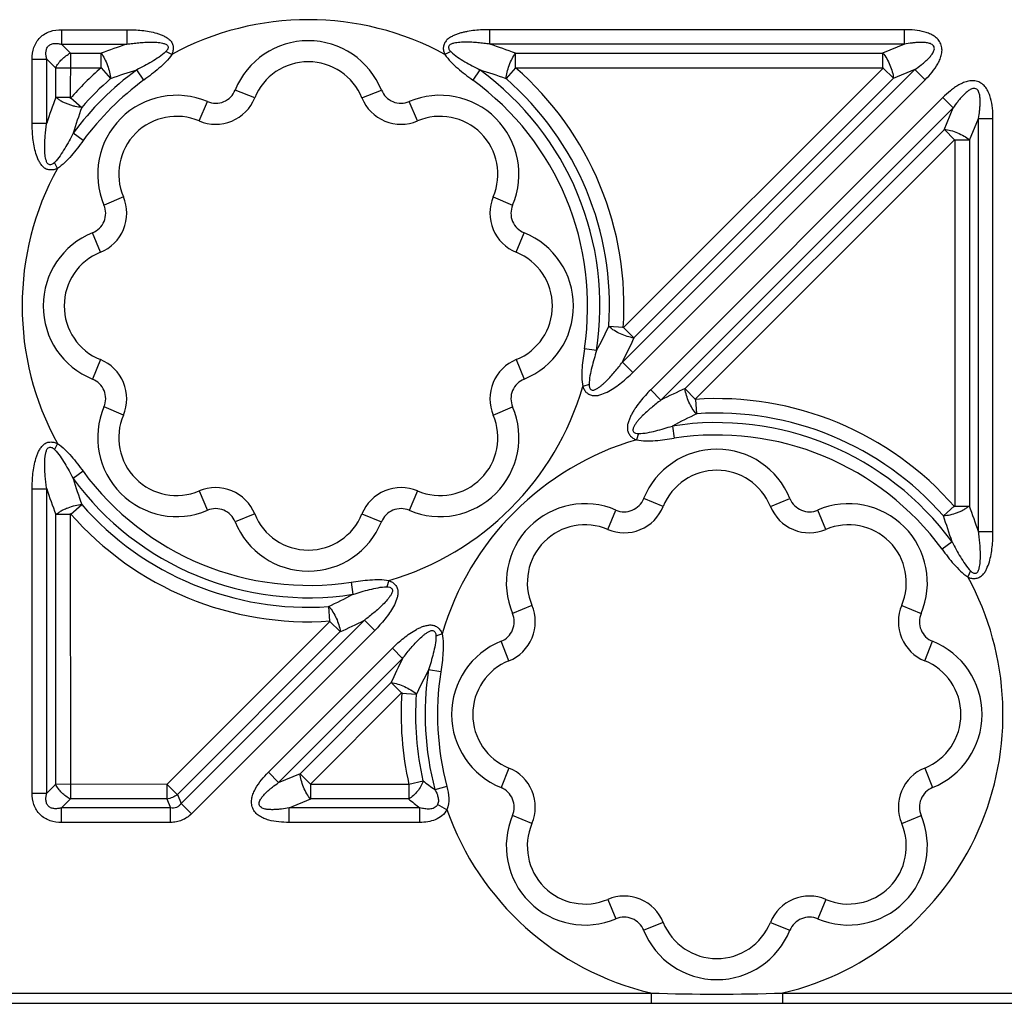
# Model space of a CAD drawing. Units: inches. Extents: x 0 to 34, y 0 to 22.
# Drawn here: x 9.3 to 10.8, y 15 to 16.5 of the extents above; entities that cross this region are included whole.
import ezdxf

# ---------------------------------------------------------------- set-up
doc = ezdxf.new("R2010")
doc.units = ezdxf.units.IN
doc.header["$LTSCALE"] = 1.87
doc.header["$MEASUREMENT"] = 0
doc.layers.add('FEATURES', color=7, linetype='CONTINUOUS')

msp = doc.modelspace()

# ---------------------------------------------------------------- linework, layer by layer
at = {"layer": 'FEATURES', "color": 7, "linetype": 'CONTINUOUS'}
for p, q in [((9.3721, 16.5163), (9.4711, 16.5163)), ((9.3721, 16.5163), (9.3721, 16.4942)), ((9.4711, 16.5163), (9.4711, 16.4942)), ((10.6543, 16.5163), (10.0237, 16.5163)), ((10.0237, 16.4942), (10.0237, 16.5163)), ((10.6543, 16.4942), (10.6543, 16.5163)), ((9.3721, 16.4942), (9.4711, 16.4942)), ((9.3858, 16.4805), (9.3721, 16.4942)), ((10.6543, 16.4942), (10.0237, 16.4942)), ((10.6543, 16.4942), (10.6212, 16.4805)), ((9.3855, 16.4805), (9.3852, 16.4117)), ((9.3858, 16.4805), (9.4321, 16.4805)), ((9.4321, 16.4584), (9.4321, 16.4805)), ((9.5397, 16.4787), (9.5306, 16.4829)), ((9.9643, 16.4829), (9.9552, 16.4787)), ((10.0627, 16.4805), (10.6212, 16.4805)), ((10.0627, 16.4584), (10.0627, 16.4805)), ((10.6217, 16.4584), (10.6217, 16.4805)), ((9.3273, 16.4716), (9.3494, 16.4716)), ((9.3273, 16.3742), (9.3273, 16.4716)), ((9.3631, 16.4579), (9.3494, 16.4716)), ((9.3494, 16.3742), (9.3494, 16.4716)), ((9.3631, 16.4581), (9.4324, 16.4584)), ((9.3631, 16.413), (9.3631, 16.4579)), ((9.4321, 16.4584), (9.4466, 16.4418)), ((9.4974, 16.4397), (9.4863, 16.455)), ((10.0085, 16.455), (9.9975, 16.4397)), ((10.0627, 16.4584), (10.0482, 16.4418)), ((10.0627, 16.4584), (10.6225, 16.4584)), ((10.2254, 16.0108), (10.6703, 16.4556)), ((10.6225, 16.4584), (10.2267, 16.0627)), ((10.622, 16.4579), (10.6376, 16.4423)), ((10.6703, 16.4556), (10.6372, 16.4419)), ((10.6703, 16.4556), (10.6859, 16.44)), ((10.2411, 15.9951), (10.6859, 16.44)), ((10.6372, 16.4419), (10.2432, 16.0479)), ((9.6658, 16.4124), (9.6362, 16.4244)), ((9.829, 16.4124), (9.8587, 16.4244)), ((9.3852, 16.413), (9.3631, 16.413)), ((9.3862, 16.4126), (9.4028, 16.3981)), ((9.5814, 16.3775), (9.594, 16.4069)), ((9.9134, 16.3775), (9.9009, 16.4069)), ((10.7127, 16.4129), (10.2683, 15.9684)), ((10.7284, 16.3973), (10.7127, 16.4129)), ((10.7284, 16.3973), (10.2839, 15.9528)), ((10.7147, 16.3642), (10.7284, 16.3973)), ((9.3273, 16.3742), (9.3494, 16.3742)), ((10.7533, 16.3482), (10.767, 16.3813)), ((10.767, 16.3813), (10.7891, 16.3813)), ((10.767, 15.7528), (10.767, 16.3813)), ((10.7891, 15.7528), (10.7891, 16.3813)), ((10.321, 15.9706), (10.7147, 16.3642)), ((10.7307, 16.349), (10.7151, 16.3646)), ((9.4048, 16.3475), (9.3896, 16.3587)), ((10.3358, 15.9541), (10.7312, 16.3495)), ((10.7312, 16.3495), (10.7312, 15.7904)), ((10.7312, 16.3488), (10.7533, 16.3488)), ((10.7533, 16.3482), (10.7533, 15.7916)), ((9.3656, 16.3053), (9.3613, 16.3144)), ((9.466, 16.2621), (9.4366, 16.2495)), ((10.0288, 16.2621), (10.0583, 16.2495)), ((9.4311, 16.1777), (9.4191, 16.2073)), ((10.0638, 16.1777), (10.0757, 16.2073)), ((10.2267, 16.0634), (10.2046, 16.0649)), ((10.2272, 16.0631), (10.2428, 16.0475)), ((10.186, 16.0282), (10.1674, 16.0311)), ((9.4311, 16.0145), (9.4191, 15.9848)), ((10.0638, 16.0145), (10.0757, 15.9848)), ((10.2254, 16.0108), (10.2411, 15.9951)), ((10.1747, 15.9768), (10.1652, 15.9734)), ((10.3362, 15.9545), (10.3206, 15.9702)), ((10.2839, 15.9528), (10.2683, 15.9684)), ((9.466, 15.9301), (9.4366, 15.9426)), ((10.0288, 15.9301), (10.0583, 15.9426)), ((10.3365, 15.954), (10.338, 15.932)), ((10.3013, 15.9134), (10.3042, 15.8948)), ((10.25, 15.9021), (10.2465, 15.8926)), ((9.3656, 15.8868), (9.3613, 15.8777)), ((9.4048, 15.8446), (9.3896, 15.8335)), ((9.3273, 15.8179), (9.3494, 15.8179)), ((9.3273, 15.3552), (9.3273, 15.8179)), ((9.3494, 15.3552), (9.3494, 15.8179)), ((9.5814, 15.8147), (9.594, 15.7852)), ((9.9134, 15.8147), (9.9009, 15.7852)), ((9.3862, 15.7795), (9.4028, 15.7941)), ((10.2873, 15.7911), (10.2577, 15.8031)), ((10.4506, 15.7911), (10.4802, 15.8031)), ((10.7303, 15.7913), (10.7137, 15.7767)), ((10.7312, 15.7916), (10.7533, 15.7916)), ((9.3631, 15.3689), (9.3631, 15.7791)), ((9.3852, 15.7791), (9.3631, 15.7791)), ((9.3852, 15.7804), (9.3855, 15.3463)), ((9.6658, 15.7797), (9.6362, 15.7678)), ((9.829, 15.7797), (9.8587, 15.7678)), ((10.203, 15.7561), (10.2155, 15.7856)), ((10.5349, 15.7561), (10.5224, 15.7856)), ((10.767, 15.7528), (10.7891, 15.7528)), ((10.7268, 15.7373), (10.7117, 15.7261)), ((10.7551, 15.693), (10.7508, 15.6839)), ((9.8124, 15.6761), (9.8153, 15.6574)), ((9.8701, 15.6783), (9.8667, 15.6688)), ((10.0876, 15.6407), (10.0581, 15.6282)), ((10.6503, 15.6407), (10.6798, 15.6282)), ((9.7801, 15.6168), (9.7786, 15.6389)), ((9.7809, 15.6168), (9.5324, 15.3684)), ((9.8327, 15.6181), (9.5539, 15.3392)), ((9.7804, 15.6163), (9.796, 15.6007)), ((9.8484, 15.6024), (9.8327, 15.6181)), ((9.7956, 15.6003), (9.5482, 15.3529)), ((9.8484, 15.6024), (9.5695, 15.3236)), ((9.9511, 15.5972), (9.9416, 15.5937)), ((10.0526, 15.5564), (10.0406, 15.586)), ((10.6853, 15.5564), (10.6973, 15.586)), ((9.6866, 15.3868), (9.8753, 15.5754)), ((9.8753, 15.5754), (9.8909, 15.5598)), ((9.7023, 15.3712), (9.8909, 15.5598)), ((9.9489, 15.5395), (9.9303, 15.5424)), ((9.7353, 15.3849), (9.8731, 15.5227)), ((9.8892, 15.5075), (9.8735, 15.5231)), ((9.75, 15.3684), (9.8899, 15.5082)), ((9.8897, 15.5072), (9.9117, 15.5057)), ((9.6866, 15.3868), (9.7023, 15.3712)), ((10.0526, 15.3932), (10.0406, 15.3635)), ((10.6853, 15.3932), (10.6973, 15.3635)), ((9.7023, 15.3712), (9.7353, 15.3849)), ((9.7506, 15.3689), (9.735, 15.3845)), ((9.9004, 15.3687), (9.922, 15.3736)), ((9.3273, 15.3552), (9.3494, 15.3552)), ((9.3494, 15.3552), (9.3631, 15.3689)), ((9.5324, 15.3684), (9.3631, 15.3687)), ((9.5323, 15.3684), (9.5323, 15.3463)), ((9.5325, 15.3684), (9.5481, 15.3528)), ((9.9003, 15.3684), (9.75, 15.3684)), ((9.7508, 15.3684), (9.7508, 15.3463)), ((9.9001, 15.3684), (9.9001, 15.3463)), ((9.9583, 15.3652), (9.9401, 15.3603)), ((9.3721, 15.3326), (9.3858, 15.3463)), ((9.5322, 15.3463), (9.3858, 15.3463)), ((9.5322, 15.3463), (9.5379, 15.3326)), ((9.5482, 15.3529), (9.5539, 15.3392)), ((9.7183, 15.3326), (9.7513, 15.3463)), ((9.8999, 15.3463), (9.7513, 15.3463)), ((9.5379, 15.3326), (9.3721, 15.3326)), ((9.3721, 15.3105), (9.3721, 15.3326)), ((9.5379, 15.3105), (9.5379, 15.3326)), ((9.5695, 15.3236), (9.5539, 15.3392)), ((9.9173, 15.3326), (9.7183, 15.3326)), ((9.7183, 15.3105), (9.7183, 15.3326)), ((9.9173, 15.3105), (9.9173, 15.3326)), ((9.9583, 15.3299), (9.9442, 15.3378)), ((9.5379, 15.3105), (9.3721, 15.3105)), ((9.9173, 15.3105), (9.7183, 15.3105)), ((10.0876, 15.3088), (10.0581, 15.3213)), ((10.6503, 15.3088), (10.6798, 15.3213)), ((10.203, 15.1934), (10.2155, 15.1639)), ((10.5349, 15.1934), (10.5224, 15.1639)), ((10.2873, 15.1584), (10.2577, 15.1464)), ((10.4506, 15.1584), (10.4802, 15.1464)), ((8.3478, 15.051), (10.2688, 15.051)), ((10.2688, 15.051), (10.2688, 15.0354)), ((10.4691, 15.051), (11.1464, 15.051)), ((10.4691, 15.051), (10.4691, 15.0354)), ((3.3239, 15.0354), (15.2927, 15.0354))]:
    msp.add_line(p, q, dxfattribs=at)
for centre, radius, start, end in [((9.7474, 16.0961), 0.4354, 61.4981, 118.5011), ((9.785, 15.5375), 1.0069, 108.1659, 110.5187), ((9.7474, 16.3795), 0.12, 21.9783, 158.0217), ((9.7122, 15.5444), 0.9996, 69.4727, 71.8427), ((9.7474, 16.3795), 0.088, 21.9783, 158.0217), ((9.7474, 16.0961), 0.4438, 126.0369, 143.7285), ((9.7791, 15.509), 0.9902, 107.1961, 109.6172), ((9.718, 15.5156), 0.9833, 70.3743, 72.8124), ((9.7474, 16.0961), 0.4438, 351.2016, 53.9631), ((9.7474, 16.0961), 0.4803, 356.0124, 48.979), ((9.7474, 16.0961), 0.4583, 131.0287, 138.7724), ((9.7474, 16.0961), 0.425, 126.0369, 143.7285), ((9.7474, 16.0961), 0.425, 351.2016, 53.9631), ((9.7474, 16.0961), 0.4583, 356.1693, 48.9713), ((9.6065, 16.4364), 0.032, 246.9783, 338.0217), ((9.8884, 16.4364), 0.032, 201.9783, 293.0217), ((10.3004, 16.0602), 1.0015, 159.3733, 161.7262), ((9.547, 16.2965), 0.12, 66.9783, 203.0217), ((9.6065, 16.4364), 0.064, 246.9783, 338.0217), ((9.8884, 16.4364), 0.064, 201.9783, 293.0217), ((9.9478, 16.2965), 0.12, 336.9783, 113.0217), ((10.3297, 16.0662), 0.9846, 160.3001, 162.7198), ((9.547, 16.2965), 0.088, 66.9783, 203.0217), ((9.9478, 16.2965), 0.088, 336.9783, 113.0217), ((9.7474, 16.0961), 0.4354, 151.2802, 208.7198), ((9.4071, 16.237), 0.064, 291.9783, 23.0217), ((10.0877, 16.237), 0.064, 156.9783, 248.0217), ((9.4071, 16.237), 0.032, 291.9783, 23.0217), ((10.0877, 16.237), 0.032, 156.9783, 248.0217), ((9.464, 16.0961), 0.12, 111.9783, 248.0217), ((10.0308, 16.0961), 0.12, 291.9783, 68.0217), ((9.464, 16.0961), 0.088, 111.9783, 248.0217), ((10.0308, 16.0961), 0.088, 291.9783, 68.0217), ((9.3085, 16.4896), 0.9915, 332.2652, 334.673), ((9.3076, 16.4732), 1.0277, 333.2613, 335.5588), ((9.4071, 15.9551), 0.064, 336.9783, 68.0217), ((10.0877, 15.9551), 0.064, 111.9783, 203.0217), ((9.4071, 15.9551), 0.032, 336.9783, 68.0217), ((10.0877, 15.9551), 0.032, 111.9783, 203.0217), ((9.7474, 16.0961), 0.4354, 286.366, 343.635), ((10.7371, 15.0534), 1.0072, 114.4021, 116.7445), ((10.3689, 15.4748), 0.4803, 41.0637, 93.9614), ((9.547, 15.8957), 0.12, 156.9783, 293.0217), ((9.9478, 15.8957), 0.12, 246.9783, 23.0217), ((9.547, 15.8957), 0.088, 156.9783, 293.0217), ((9.9478, 15.8957), 0.088, 246.9783, 23.0217), ((10.7546, 15.0517), 0.9737, 115.2961, 117.7458), ((10.3689, 15.4748), 0.4583, 41.2159, 93.8054), ((10.3689, 15.4748), 0.4438, 36.258, 98.7683), ((10.3689, 15.4748), 0.425, 36.258, 98.7683), ((10.3689, 15.4748), 0.4354, 106.3285, 163.6716), ((10.3689, 15.7582), 0.12, 21.9783, 158.0217), ((9.7474, 16.0961), 0.425, 216.2715, 278.7984), ((10.3689, 15.7582), 0.088, 21.9783, 158.0217), ((9.7474, 16.0961), 0.4438, 216.2715, 278.7984), ((10.3362, 16.1281), 0.9914, 197.2886, 199.6915), ((9.6065, 15.7558), 0.064, 21.9783, 113.0217), ((9.8884, 15.7558), 0.064, 66.9783, 158.0217), ((10.3074, 16.1344), 1.0089, 198.2824, 200.6181), ((9.7474, 16.0961), 0.4583, 221.2276, 273.8316), ((10.1686, 15.6752), 0.12, 66.9783, 203.0217), ((10.228, 15.815), 0.064, 246.9783, 338.0217), ((10.228, 15.815), 0.032, 246.9783, 338.0217), ((10.5099, 15.815), 0.064, 201.9783, 293.0217), ((10.5099, 15.815), 0.032, 201.9783, 293.0217), ((10.5693, 15.6752), 0.12, 336.9783, 113.0217), ((9.809, 15.4364), 1.0089, 18.2757, 20.6122), ((9.7474, 16.0961), 0.4803, 221.075, 273.9938), ((9.6065, 15.7558), 0.032, 21.9783, 113.0217), ((9.7474, 15.8127), 0.088, 201.9783, 338.0217), ((9.8884, 15.7558), 0.032, 66.9783, 158.0217), ((9.7802, 15.4427), 0.9914, 17.2821, 19.6858), ((9.7474, 15.8127), 0.12, 201.9783, 338.0217), ((10.1686, 15.6752), 0.088, 66.9783, 203.0217), ((10.5693, 15.6752), 0.088, 336.9783, 113.0217), ((10.3689, 15.4748), 0.4354, 283.3026, 28.7033), ((9.3618, 16.519), 0.9736, 295.3087, 297.7602), ((10.0287, 15.6157), 0.064, 291.9783, 23.0217), ((10.7092, 15.6157), 0.064, 156.9783, 248.0217), ((10.0287, 15.6157), 0.032, 291.9783, 23.0217), ((10.7092, 15.6157), 0.032, 156.9783, 248.0217), ((9.3793, 16.5173), 1.0071, 294.4152, 296.7594), ((10.0855, 15.4748), 0.12, 111.9783, 248.0217), ((10.6524, 15.4748), 0.12, 291.9783, 68.0217), ((10.8089, 15.0976), 1.0278, 153.2762, 155.5719), ((10.0855, 15.4748), 0.088, 111.9783, 248.0217), ((10.6524, 15.4748), 0.088, 291.9783, 68.0217), ((10.808, 15.0812), 0.9915, 152.2797, 154.6856), ((10.3689, 15.4748), 0.4438, 171.2317, 194.943), ((10.3689, 15.4748), 0.425, 171.2317, 194.943), ((10.3689, 15.4748), 0.4803, 176.0022, 192.7929), ((10.3689, 15.4748), 0.4583, 176.1955, 192.7184), ((10.0287, 15.3338), 0.064, 336.9783, 68.0217), ((10.7092, 15.3338), 0.064, 111.9783, 203.0217), ((10.6172, 16.2868), 1.1476, 232.71, 233.8422), ((10.0287, 15.3338), 0.032, 336.9783, 68.0217), ((10.7092, 15.3338), 0.032, 111.9783, 203.0217), ((10.6637, 16.302), 1.2235, 231.3658, 232.4048), ((10.3689, 15.4748), 0.4354, 199.4274, 256.6974), ((10.1686, 15.2744), 0.12, 156.9783, 293.0217), ((10.5693, 15.2744), 0.12, 246.9783, 23.0217), ((10.1686, 15.2744), 0.088, 156.9783, 293.0217), ((10.5693, 15.2744), 0.088, 246.9783, 23.0217), ((10.228, 15.1345), 0.064, 21.9783, 113.0217), ((10.5099, 15.1345), 0.064, 66.9783, 158.0217), ((10.228, 15.1345), 0.032, 21.9783, 113.0217), ((10.5099, 15.1345), 0.032, 66.9783, 158.0217), ((10.3689, 15.1914), 0.12, 201.9783, 338.0217), ((10.3689, 15.1914), 0.088, 201.9783, 338.0217), ((10.3689, 18.2104), 3.161, 268.1838, 271.8162)]:
    msp.add_arc(centre, radius, start, end, dxfattribs=at)
for points, knots in [([(9.3273, 16.4716), (9.3273, 16.4775), (9.3285, 16.4866), (9.3335, 16.4975), (9.3391, 16.5046), (9.3462, 16.5102), (9.3571, 16.5151), (9.3661, 16.5163), (9.3721, 16.5163)], [0, 0, 0, 0, 0.249483, 0.374636, 0.499868, 0.625143, 0.750325, 1, 1, 1, 1]), ([(9.4711, 16.5163), (9.475, 16.5163), (9.4826, 16.5161), (9.4941, 16.5153), (9.5055, 16.5137), (9.5149, 16.5115), (9.5222, 16.5091), (9.5275, 16.5069), (9.5325, 16.504), (9.5372, 16.5005), (9.5407, 16.4958), (9.542, 16.49), (9.5418, 16.4842), (9.5405, 16.4804), (9.5397, 16.4787)], [0, 0, 0, 0, 0.124783, 0.249566, 0.374351, 0.499115, 0.561592, 0.623926, 0.686282, 0.74942, 0.811464, 0.874189, 0.937588, 1, 1, 1, 1]), ([(10.0237, 16.5163), (10.0199, 16.5163), (10.0122, 16.5161), (10.0007, 16.5153), (9.9912, 16.5139), (9.9837, 16.5124), (9.9781, 16.511), (9.9726, 16.5091), (9.9674, 16.5067), (9.9622, 16.5042), (9.9576, 16.5005), (9.9545, 16.4955), (9.9529, 16.4909), (9.9527, 16.487), (9.9533, 16.4832), (9.9544, 16.4805), (9.9552, 16.4787)], [0, 0, 0, 0, 0.124802, 0.24962, 0.374381, 0.436883, 0.49932, 0.561539, 0.624063, 0.686966, 0.74894, 0.811739, 0.874924, 0.906066, 0.937153, 1, 1, 1, 1]), ([(10.6859, 16.44), (10.6896, 16.4437), (10.6967, 16.4514), (10.7042, 16.4621), (10.7089, 16.4715), (10.7112, 16.479), (10.7119, 16.4869), (10.7102, 16.4948), (10.7059, 16.5015), (10.6998, 16.5066), (10.6928, 16.5102), (10.6829, 16.5136), (10.67, 16.5159), (10.6595, 16.5163), (10.6543, 16.5163)], [0, 0, 0, 0, 0.124941, 0.24982, 0.312337, 0.374871, 0.437412, 0.499922, 0.562531, 0.625084, 0.687651, 0.750158, 0.875058, 1, 1, 1, 1]), ([(9.3494, 16.4716), (9.349, 16.4733), (9.3484, 16.4767), (9.3481, 16.4819), (9.349, 16.4872), (9.3518, 16.4919), (9.3565, 16.4947), (9.3617, 16.4956), (9.367, 16.4953), (9.3704, 16.4946), (9.3721, 16.4942)], [0, 0, 0, 0, 0.123516, 0.247853, 0.373356, 0.499641, 0.626514, 0.75187, 0.876488, 1, 1, 1, 1]), ([(9.4711, 16.4942), (9.4741, 16.4947), (9.4802, 16.4955), (9.4893, 16.4965), (9.4985, 16.4971), (9.5061, 16.4974), (9.5122, 16.4973), (9.5168, 16.4971), (9.5214, 16.4966), (9.5251, 16.4959), (9.5281, 16.4951), (9.5304, 16.4944), (9.5325, 16.4932), (9.5338, 16.4912), (9.5342, 16.4889), (9.5336, 16.4865), (9.5322, 16.4846), (9.5311, 16.4835), (9.5306, 16.4829)], [0, 0, 0, 0, 0.124219, 0.248494, 0.372877, 0.497214, 0.559477, 0.622004, 0.684118, 0.745856, 0.777749, 0.810309, 0.841495, 0.872607, 0.905032, 0.936415, 0.9681, 1, 1, 1, 1]), ([(10.0237, 16.4942), (10.0207, 16.4947), (10.0147, 16.4955), (10.0055, 16.4965), (9.9964, 16.4971), (9.9872, 16.4974), (9.9795, 16.4972), (9.9734, 16.4965), (9.9696, 16.4959), (9.9667, 16.4951), (9.9645, 16.4943), (9.9624, 16.4931), (9.9604, 16.4906), (9.9609, 16.4862), (9.9632, 16.484), (9.9643, 16.4829)], [0, 0, 0, 0, 0.124486, 0.249032, 0.373669, 0.498313, 0.623237, 0.685708, 0.747537, 0.778906, 0.811415, 0.843668, 0.874375, 0.937035, 1, 1, 1, 1]), ([(10.6703, 16.4556), (10.6735, 16.4579), (10.6783, 16.4614), (10.6843, 16.4663), (10.6888, 16.4703), (10.6929, 16.4745), (10.6967, 16.4791), (10.6992, 16.4834), (10.7001, 16.4873), (10.6996, 16.4914), (10.6962, 16.4943), (10.6924, 16.4955), (10.6886, 16.4964), (10.6836, 16.4969), (10.6777, 16.4969), (10.6718, 16.4966), (10.664, 16.4958), (10.6582, 16.4949), (10.6543, 16.4942)], [0, 0, 0, 0, 0.124587, 0.186912, 0.249255, 0.311671, 0.37414, 0.43671, 0.468863, 0.5001, 0.562962, 0.594441, 0.625909, 0.688331, 0.750714, 0.813096, 0.875414, 1, 1, 1, 1]), ([(9.4321, 16.4805), (9.4341, 16.4779), (9.4377, 16.4719), (9.442, 16.4621), (9.4452, 16.4519), (9.4464, 16.445), (9.4466, 16.4418)], [0, 0, 0, 0, 0.234727, 0.499999, 0.765269, 1, 1, 1, 1]), ([(9.5306, 16.4829), (9.5275, 16.4798), (9.5205, 16.4744), (9.5057, 16.4651), (9.4941, 16.459), (9.4863, 16.455)], [0, 0, 0, 0, 0.250384, 0.500638, 1, 1, 1, 1]), ([(9.5397, 16.4787), (9.5371, 16.4746), (9.5309, 16.4672), (9.5167, 16.4541), (9.5052, 16.4454), (9.4974, 16.4397)], [0, 0, 0, 0, 0.249894, 0.499915, 1, 1, 1, 1]), ([(9.9552, 16.4787), (9.9578, 16.4746), (9.964, 16.4672), (9.9781, 16.4541), (9.9897, 16.4454), (9.9975, 16.4397)], [0, 0, 0, 0, 0.249891, 0.499916, 1, 1, 1, 1]), ([(9.9643, 16.4829), (9.9673, 16.4798), (9.9743, 16.4744), (9.9892, 16.4651), (10.0008, 16.459), (10.0085, 16.455)], [0, 0, 0, 0, 0.250382, 0.500638, 1, 1, 1, 1]), ([(10.0482, 16.4418), (10.0485, 16.445), (10.0497, 16.4519), (10.0529, 16.4621), (10.0572, 16.4719), (10.0608, 16.4779), (10.0627, 16.4805)], [0, 0, 0, 0, 0.23473, 0.500001, 0.765275, 1, 1, 1, 1]), ([(10.6217, 16.4808), (10.6239, 16.4782), (10.6278, 16.4723), (10.6325, 16.4626), (10.636, 16.4524), (10.6374, 16.4454), (10.6377, 16.4421)], [0, 0, 0, 0, 0.235582, 0.5, 0.764418, 1, 1, 1, 1]), ([(9.4324, 16.4584), (9.4241, 16.4512), (9.4076, 16.4363), (9.3925, 16.42), (9.3852, 16.4117)], [0, 0, 0, 0, 0.499989, 1, 1, 1, 1]), ([(10.7891, 16.3813), (10.7891, 16.3865), (10.7886, 16.397), (10.7864, 16.4099), (10.783, 16.4198), (10.7794, 16.4268), (10.7743, 16.4329), (10.7675, 16.4372), (10.7597, 16.4389), (10.7518, 16.4383), (10.7443, 16.4359), (10.7373, 16.4324), (10.7306, 16.4282), (10.7222, 16.4219), (10.7164, 16.4166), (10.7127, 16.4129)], [0, 0, 0, 0, 0.124914, 0.249774, 0.312258, 0.374776, 0.437323, 0.499777, 0.562429, 0.625017, 0.687521, 0.750115, 0.812575, 0.875065, 1, 1, 1, 1]), ([(10.767, 16.3813), (10.7677, 16.3852), (10.7686, 16.391), (10.7693, 16.3988), (10.7697, 16.4047), (10.7696, 16.4107), (10.7692, 16.4156), (10.7683, 16.4194), (10.7673, 16.4223), (10.7657, 16.4249), (10.7632, 16.4266), (10.7601, 16.4272), (10.7571, 16.4265), (10.7544, 16.4252), (10.7511, 16.4231), (10.7473, 16.4199), (10.7431, 16.4158), (10.7391, 16.4114), (10.7341, 16.4053), (10.7306, 16.4005), (10.7284, 16.3973)], [0, 0, 0, 0, 0.12444, 0.186689, 0.248948, 0.311322, 0.373636, 0.404822, 0.436547, 0.468232, 0.499706, 0.53173, 0.563163, 0.594987, 0.626445, 0.688662, 0.750997, 0.813324, 0.875561, 1, 1, 1, 1]), ([(9.4028, 16.3981), (9.3994, 16.3982), (9.3942, 16.3989), (9.3874, 16.401), (9.382, 16.4029), (9.3766, 16.4048), (9.3715, 16.4072), (9.3673, 16.4104), (9.3646, 16.4124), (9.3631, 16.413)], [0, 0, 0, 0, 0.235625, 0.365485, 0.499191, 0.633155, 0.764292, 0.890772, 1, 1, 1, 1]), ([(9.3656, 16.3053), (9.3639, 16.3044), (9.3601, 16.3031), (9.3542, 16.3027), (9.3484, 16.304), (9.3436, 16.3076), (9.3399, 16.3122), (9.336, 16.319), (9.3327, 16.3281), (9.3301, 16.3394), (9.3284, 16.351), (9.3275, 16.3626), (9.3273, 16.3703), (9.3273, 16.3742)], [0, 0, 0, 0, 0.062409, 0.125743, 0.188196, 0.250557, 0.313668, 0.375979, 0.500757, 0.625541, 0.750355, 0.875176, 1, 1, 1, 1]), ([(9.3613, 16.3144), (9.3602, 16.3134), (9.3584, 16.3117), (9.3553, 16.3108), (9.3529, 16.3109), (9.3508, 16.3122), (9.3497, 16.3143), (9.3488, 16.3166), (9.348, 16.3196), (9.3472, 16.3234), (9.3466, 16.3295), (9.3463, 16.3373), (9.3466, 16.3466), (9.3472, 16.3558), (9.3482, 16.365), (9.349, 16.3712), (9.3494, 16.3742)], [0, 0, 0, 0, 0.062758, 0.094862, 0.127151, 0.157484, 0.189165, 0.222149, 0.253845, 0.315416, 0.37786, 0.50246, 0.62696, 0.751368, 0.875716, 1, 1, 1, 1]), ([(10.7149, 16.3648), (10.7182, 16.3645), (10.7252, 16.3631), (10.7354, 16.3595), (10.7451, 16.3548), (10.751, 16.3509), (10.7535, 16.3488)], [0, 0, 0, 0, 0.235582, 0.5, 0.764418, 1, 1, 1, 1]), ([(9.3896, 16.3587), (9.3855, 16.3509), (9.3793, 16.3393), (9.3699, 16.3245), (9.3645, 16.3175), (9.3613, 16.3144)], [0, 0, 0, 0, 0.499365, 0.749621, 1, 1, 1, 1]), ([(9.4048, 16.3475), (9.3991, 16.3397), (9.3903, 16.3282), (9.3771, 16.3141), (9.3697, 16.3079), (9.3656, 16.3053)], [0, 0, 0, 0, 0.500077, 0.750105, 1, 1, 1, 1]), ([(10.243, 16.0474), (10.2359, 16.0484), (10.2221, 16.0527), (10.2098, 16.0602), (10.2044, 16.0649)], [0, 0, 0, 0, 0.5, 1, 1, 1, 1]), ([(10.1674, 16.0311), (10.166, 16.0215), (10.164, 16.0071), (10.1633, 15.9878), (10.1641, 15.9781), (10.1652, 15.9734)], [0, 0, 0, 0, 0.500105, 0.75014, 1, 1, 1, 1]), ([(10.186, 16.0282), (10.1834, 16.0198), (10.1796, 16.0072), (10.1757, 15.99), (10.1746, 15.9812), (10.1747, 15.9768)], [0, 0, 0, 0, 0.499389, 0.749656, 1, 1, 1, 1]), ([(10.1747, 15.9768), (10.1747, 15.9752), (10.1746, 15.972), (10.1773, 15.9686), (10.1805, 15.9679), (10.1828, 15.9685), (10.185, 15.9694), (10.1878, 15.9709), (10.191, 15.9732), (10.1946, 15.9761), (10.1981, 15.9792), (10.2025, 15.9835), (10.2079, 15.9891), (10.214, 15.9961), (10.2198, 16.0034), (10.2236, 16.0083), (10.2254, 16.0108)], [0, 0, 0, 0, 0.063006, 0.12576, 0.156528, 0.188466, 0.221139, 0.252699, 0.314518, 0.376891, 0.439469, 0.501833, 0.626434, 0.751037, 0.875549, 1, 1, 1, 1]), ([(10.1652, 15.9734), (10.1659, 15.9716), (10.167, 15.9688), (10.1692, 15.9656), (10.1722, 15.963), (10.1766, 15.9607), (10.1824, 15.9594), (10.1883, 15.9599), (10.1957, 15.9624), (10.2047, 15.9661), (10.2145, 15.9725), (10.227, 15.9817), (10.2356, 15.9896), (10.2411, 15.9951)], [0, 0, 0, 0, 0.062896, 0.09399, 0.125107, 0.188308, 0.251225, 0.313214, 0.376028, 0.500784, 0.625667, 0.750451, 1, 1, 1, 1]), ([(10.338, 15.9317), (10.3333, 15.9371), (10.3258, 15.9495), (10.3215, 15.9633), (10.3205, 15.9703)], [0, 0, 0, 0, 0.5, 1, 1, 1, 1]), ([(10.2683, 15.9684), (10.2655, 15.9657), (10.2602, 15.9601), (10.2526, 15.9512), (10.2467, 15.9434), (10.2425, 15.9369), (10.2395, 15.9319), (10.237, 15.9267), (10.2349, 15.9212), (10.2331, 15.9157), (10.2325, 15.9097), (10.2339, 15.904), (10.2362, 15.8996), (10.2388, 15.8967), (10.242, 15.8944), (10.2447, 15.8933), (10.2465, 15.8926)], [0, 0, 0, 0, 0.124803, 0.249623, 0.374385, 0.436884, 0.499326, 0.56155, 0.624062, 0.686997, 0.748971, 0.811739, 0.874942, 0.906086, 0.937161, 1, 1, 1, 1]), ([(10.2839, 15.9528), (10.2814, 15.951), (10.2765, 15.9472), (10.2693, 15.9414), (10.2623, 15.9353), (10.2566, 15.9299), (10.2523, 15.9255), (10.2492, 15.922), (10.2463, 15.9183), (10.2441, 15.9152), (10.2426, 15.9124), (10.2417, 15.9102), (10.2411, 15.9079), (10.2415, 15.9055), (10.2431, 15.9036), (10.246, 15.9021), (10.2484, 15.9021), (10.25, 15.9021)], [0, 0, 0, 0, 0.124327, 0.248715, 0.373187, 0.49768, 0.559965, 0.622443, 0.684837, 0.746655, 0.777972, 0.81041, 0.842633, 0.87328, 0.90529, 0.93722, 1, 1, 1, 1]), ([(10.25, 15.9021), (10.2544, 15.902), (10.2632, 15.9031), (10.2803, 15.907), (10.2929, 15.9108), (10.3013, 15.9134)], [0, 0, 0, 0, 0.250379, 0.500632, 1, 1, 1, 1]), ([(10.2465, 15.8926), (10.2512, 15.8915), (10.2609, 15.8907), (10.2802, 15.8914), (10.2946, 15.8933), (10.3042, 15.8948)], [0, 0, 0, 0, 0.249896, 0.499921, 1, 1, 1, 1]), ([(9.3273, 15.8179), (9.3273, 15.8218), (9.3275, 15.8296), (9.3284, 15.8412), (9.3301, 15.8527), (9.3323, 15.8621), (9.3347, 15.8695), (9.337, 15.8749), (9.3399, 15.8799), (9.3436, 15.8845), (9.3484, 15.8881), (9.3542, 15.8894), (9.3601, 15.889), (9.3639, 15.8877), (9.3656, 15.8868)], [0, 0, 0, 0, 0.124783, 0.249566, 0.37435, 0.499114, 0.561588, 0.623929, 0.686299, 0.749386, 0.811466, 0.87424, 0.937553, 1, 1, 1, 1]), ([(9.3494, 15.8179), (9.349, 15.821), (9.3482, 15.8271), (9.3472, 15.8363), (9.3466, 15.8456), (9.3463, 15.8548), (9.3466, 15.8626), (9.3471, 15.8679), (9.3477, 15.871), (9.3482, 15.8733), (9.3488, 15.8755), (9.3496, 15.8778), (9.3508, 15.8799), (9.3529, 15.8811), (9.3553, 15.8814), (9.3577, 15.8807), (9.3596, 15.8793), (9.3608, 15.8783), (9.3613, 15.8777)], [0, 0, 0, 0, 0.124222, 0.248499, 0.372882, 0.497222, 0.621989, 0.684093, 0.71484, 0.745885, 0.777835, 0.810366, 0.84146, 0.872629, 0.905063, 0.936489, 0.968162, 1, 1, 1, 1]), ([(9.3656, 15.8868), (9.3697, 15.8843), (9.3771, 15.878), (9.3903, 15.8639), (9.3991, 15.8524), (9.4048, 15.8446)], [0, 0, 0, 0, 0.249903, 0.499919, 1, 1, 1, 1]), ([(9.3613, 15.8777), (9.3645, 15.8746), (9.3699, 15.8677), (9.3793, 15.8529), (9.3855, 15.8413), (9.3896, 15.8335)], [0, 0, 0, 0, 0.250382, 0.500633, 1, 1, 1, 1]), ([(9.3631, 15.7791), (9.3646, 15.7798), (9.3673, 15.7817), (9.3715, 15.7848), (9.3766, 15.7873), (9.3837, 15.7899), (9.3923, 15.7929), (9.3994, 15.7939), (9.4028, 15.7941)], [0, 0, 0, 0, 0.109152, 0.235455, 0.366461, 0.500231, 0.764337, 1, 1, 1, 1]), ([(10.7533, 15.7916), (10.7519, 15.791), (10.7491, 15.789), (10.7449, 15.7859), (10.7398, 15.7834), (10.7327, 15.7808), (10.7242, 15.7778), (10.717, 15.7768), (10.7137, 15.7767)], [0, 0, 0, 0, 0.109148, 0.235455, 0.366461, 0.500232, 0.764339, 1, 1, 1, 1]), ([(10.7508, 15.6839), (10.7526, 15.6831), (10.7553, 15.6819), (10.7592, 15.6813), (10.7631, 15.6815), (10.7678, 15.683), (10.7729, 15.6861), (10.7767, 15.6906), (10.7802, 15.6976), (10.7839, 15.7066), (10.7863, 15.718), (10.7886, 15.7334), (10.7891, 15.7451), (10.7891, 15.7528)], [0, 0, 0, 0, 0.062896, 0.093983, 0.125093, 0.188302, 0.251223, 0.313186, 0.376022, 0.500772, 0.625663, 0.750447, 1, 1, 1, 1]), ([(10.7551, 15.693), (10.7563, 15.6919), (10.7584, 15.6896), (10.7628, 15.6891), (10.7655, 15.6909), (10.7668, 15.6929), (10.7677, 15.6951), (10.7685, 15.6981), (10.7692, 15.702), (10.7697, 15.7066), (10.77, 15.7112), (10.7701, 15.7174), (10.7699, 15.7251), (10.7692, 15.7344), (10.7683, 15.7436), (10.7675, 15.7498), (10.767, 15.7528)], [0, 0, 0, 0, 0.062996, 0.125755, 0.156526, 0.18848, 0.221135, 0.252681, 0.314509, 0.37689, 0.439465, 0.501828, 0.626432, 0.751035, 0.875548, 1, 1, 1, 1]), ([(10.7268, 15.7373), (10.7309, 15.7295), (10.7371, 15.7179), (10.7465, 15.7031), (10.752, 15.6961), (10.7551, 15.693)], [0, 0, 0, 0, 0.499388, 0.749655, 1, 1, 1, 1]), ([(10.7117, 15.7261), (10.7174, 15.7183), (10.7262, 15.7068), (10.7393, 15.6927), (10.7468, 15.6864), (10.7508, 15.6839)], [0, 0, 0, 0, 0.500105, 0.75014, 1, 1, 1, 1]), ([(9.8124, 15.6761), (9.822, 15.6775), (9.8364, 15.6795), (9.8557, 15.6802), (9.8654, 15.6794), (9.8701, 15.6783)], [0, 0, 0, 0, 0.500083, 0.750105, 1, 1, 1, 1]), ([(9.8701, 15.6783), (9.872, 15.6777), (9.8755, 15.6759), (9.88, 15.6721), (9.8832, 15.667), (9.884, 15.6611), (9.8834, 15.6553), (9.8813, 15.6477), (9.8772, 15.6389), (9.8711, 15.629), (9.8641, 15.6196), (9.8565, 15.6108), (9.8511, 15.6052), (9.8484, 15.6024)], [0, 0, 0, 0, 0.062403, 0.125746, 0.188179, 0.250542, 0.313675, 0.375979, 0.500758, 0.625542, 0.750356, 0.875176, 1, 1, 1, 1]), ([(9.8153, 15.6574), (9.8237, 15.6601), (9.8363, 15.6639), (9.8535, 15.6678), (9.8623, 15.6689), (9.8667, 15.6688)], [0, 0, 0, 0, 0.49937, 0.749625, 1, 1, 1, 1]), ([(9.8667, 15.6688), (9.8683, 15.6688), (9.8707, 15.6688), (9.8735, 15.6672), (9.8749, 15.6656), (9.8754, 15.6642), (9.8756, 15.6626), (9.875, 15.6606), (9.874, 15.6585), (9.8725, 15.6557), (9.8703, 15.6525), (9.8664, 15.6477), (9.8611, 15.642), (9.8544, 15.6356), (9.8473, 15.6295), (9.8401, 15.6237), (9.8352, 15.6199), (9.8327, 15.6181)], [0, 0, 0, 0, 0.062738, 0.094836, 0.127118, 0.142533, 0.157687, 0.189356, 0.222366, 0.254071, 0.315608, 0.378035, 0.502602, 0.627066, 0.751439, 0.875751, 1, 1, 1, 1]), ([(9.7786, 15.6391), (9.7833, 15.6337), (9.7908, 15.6214), (9.7951, 15.6076), (9.7961, 15.6005)], [0, 0, 0, 0, 0.5, 1, 1, 1, 1]), ([(9.8753, 15.5754), (9.878, 15.5782), (9.8836, 15.5835), (9.8925, 15.5911), (9.9018, 15.5981), (9.91, 15.6033), (9.917, 15.6067), (9.9224, 15.6089), (9.9281, 15.6104), (9.9339, 15.6111), (9.9398, 15.6102), (9.9448, 15.607), (9.9488, 15.6026), (9.9505, 15.599), (9.9511, 15.5972)], [0, 0, 0, 0, 0.124783, 0.249565, 0.374348, 0.499113, 0.561582, 0.623927, 0.6863, 0.749378, 0.81147, 0.87425, 0.937545, 1, 1, 1, 1]), ([(9.8909, 15.5598), (9.8927, 15.5623), (9.8965, 15.5672), (9.9023, 15.5744), (9.9084, 15.5814), (9.9148, 15.5882), (9.9205, 15.5935), (9.9247, 15.5969), (9.9272, 15.5986), (9.9292, 15.5999), (9.9313, 15.6011), (9.9334, 15.6021), (9.9357, 15.6027), (9.9381, 15.6021), (9.94, 15.6006), (9.9412, 15.5985), (9.9416, 15.5961), (9.9416, 15.5945), (9.9416, 15.5937)], [0, 0, 0, 0, 0.124221, 0.248498, 0.37288, 0.497219, 0.621988, 0.684084, 0.714828, 0.745877, 0.777837, 0.810369, 0.841454, 0.87263, 0.905066, 0.93648, 0.968156, 1, 1, 1, 1]), ([(9.9511, 15.5972), (9.9522, 15.5925), (9.953, 15.5828), (9.9523, 15.5635), (9.9504, 15.5491), (9.9489, 15.5395)], [0, 0, 0, 0, 0.249904, 0.499919, 1, 1, 1, 1]), ([(9.9416, 15.5937), (9.9417, 15.5893), (9.9406, 15.5805), (9.9367, 15.5634), (9.9329, 15.5508), (9.9303, 15.5424)], [0, 0, 0, 0, 0.250382, 0.500632, 1, 1, 1, 1]), ([(9.8734, 15.5233), (9.8804, 15.5222), (9.8942, 15.5179), (9.9066, 15.5104), (9.912, 15.5057)], [0, 0, 0, 0, 0.5, 1, 1, 1, 1]), ([(9.7183, 15.3105), (9.713, 15.3105), (9.7026, 15.3109), (9.6896, 15.3131), (9.6798, 15.3166), (9.6727, 15.3201), (9.6666, 15.3252), (9.6624, 15.3321), (9.6606, 15.3399), (9.6613, 15.3478), (9.6637, 15.3553), (9.6683, 15.3647), (9.6759, 15.3754), (9.6829, 15.3831), (9.6866, 15.3868)], [0, 0, 0, 0, 0.124908, 0.24977, 0.31222, 0.37482, 0.437318, 0.500066, 0.562726, 0.625231, 0.687757, 0.750241, 0.87509, 1, 1, 1, 1]), ([(9.7183, 15.3326), (9.7144, 15.3319), (9.7086, 15.331), (9.7007, 15.3302), (9.6948, 15.3299), (9.6889, 15.3299), (9.683, 15.3305), (9.6773, 15.3319), (9.6721, 15.3361), (9.6728, 15.3427), (9.6759, 15.3477), (9.6796, 15.3523), (9.6838, 15.3565), (9.6882, 15.3605), (9.6943, 15.3654), (9.6991, 15.3689), (9.7023, 15.3712)], [0, 0, 0, 0, 0.124672, 0.18704, 0.249427, 0.311878, 0.374369, 0.437046, 0.500036, 0.563055, 0.625616, 0.688133, 0.750568, 0.81296, 0.875326, 1, 1, 1, 1]), ([(9.7508, 15.346), (9.7487, 15.3486), (9.7448, 15.3545), (9.74, 15.3642), (9.7365, 15.3744), (9.7351, 15.3814), (9.7348, 15.3847)], [0, 0, 0, 0, 0.235582, 0.5, 0.764418, 1, 1, 1, 1]), ([(9.9222, 15.3737), (9.9202, 15.368), (9.9142, 15.3575), (9.9052, 15.3492), (9.9001, 15.346)], [0, 0, 0, 0, 0.5, 1, 1, 1, 1]), ([(9.3721, 15.3105), (9.3661, 15.3105), (9.3571, 15.3117), (9.3462, 15.3166), (9.3391, 15.3222), (9.3335, 15.3293), (9.3285, 15.3402), (9.3273, 15.3493), (9.3273, 15.3552)], [0, 0, 0, 0, 0.249678, 0.374864, 0.500134, 0.625372, 0.750504, 1, 1, 1, 1]), ([(9.3721, 15.3326), (9.3704, 15.3321), (9.367, 15.3315), (9.3617, 15.3312), (9.3565, 15.3321), (9.3518, 15.3349), (9.349, 15.3396), (9.3481, 15.3449), (9.3484, 15.3501), (9.349, 15.3535), (9.3494, 15.3552)], [0, 0, 0, 0, 0.123507, 0.248144, 0.373505, 0.500381, 0.626663, 0.75214, 0.876477, 1, 1, 1, 1]), ([(9.9401, 15.3603), (9.9411, 15.3586), (9.9428, 15.3551), (9.9448, 15.3495), (9.9457, 15.3436), (9.945, 15.3396), (9.9442, 15.3378)], [0, 0, 0, 0, 0.24761, 0.496807, 0.747805, 1, 1, 1, 1]), ([(9.9583, 15.3652), (9.9598, 15.3594), (9.962, 15.3476), (9.9605, 15.3355), (9.9583, 15.3299)], [0, 0, 0, 0, 0.500951, 1, 1, 1, 1]), ([(9.5539, 15.3392), (9.553, 15.3379), (9.5509, 15.3356), (9.547, 15.3332), (9.5425, 15.3321), (9.5394, 15.3323), (9.5379, 15.3326)], [0, 0, 0, 0, 0.249073, 0.500142, 0.751025, 1, 1, 1, 1]), ([(9.9442, 15.3378), (9.9437, 15.3366), (9.9422, 15.3345), (9.9391, 15.3324), (9.9355, 15.3313), (9.9306, 15.3307), (9.9245, 15.3311), (9.9197, 15.332), (9.9173, 15.3326)], [0, 0, 0, 0, 0.127184, 0.25429, 0.380214, 0.505483, 0.753129, 1, 1, 1, 1]), ([(9.9583, 15.3299), (9.9564, 15.3265), (9.9512, 15.3202), (9.9408, 15.3141), (9.9292, 15.3111), (9.9213, 15.3105), (9.9173, 15.3105)], [0, 0, 0, 0, 0.249894, 0.499862, 0.749965, 1, 1, 1, 1]), ([(9.5695, 15.3236), (9.5654, 15.3194), (9.5579, 15.3144), (9.5467, 15.311), (9.5408, 15.3105), (9.5379, 15.3105)], [0, 0, 0, 0, 0.498935, 0.749462, 1, 1, 1, 1])]:
    msp.add_open_spline(points, degree=3, knots=knots, dxfattribs=at)
for points in [[(9.3629, 16.4581), (9.3653, 16.463), (9.3719, 16.4717), (9.3807, 16.4783), (9.3855, 16.4808)], [(9.3855, 15.346), (9.3807, 15.3485), (9.3719, 15.3551), (9.3653, 15.3638), (9.3629, 15.3687)], [(9.5483, 15.3527), (9.5435, 15.3495), (9.5379, 15.3472), (9.5323, 15.346)]]:
    msp.add_open_spline(points, degree=3, dxfattribs=at)

doc.saveas('drawing.dxf')
